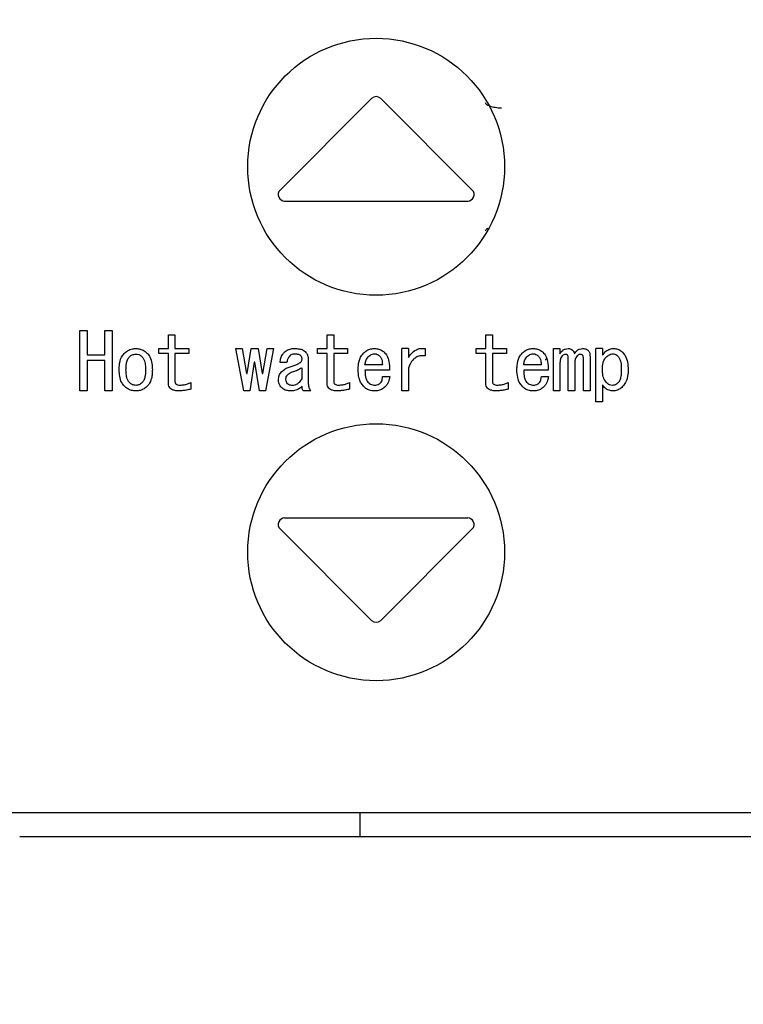
# Model space of a CAD drawing. Units: inches. Extents: x 0.4 to 16.6, y 0.2 to 10.8.
# Drawn here: x 9.6 to 9.7, y 7.2 to 7.4 of the extents above; entities that cross this region are included whole.
import ezdxf
from ezdxf.lldxf.tags import DXFTag

# ---------------------------------------------------------------- set-up
doc = ezdxf.new("R2010")
doc.units = ezdxf.units.IN
doc.header["$MEASUREMENT"] = 0
doc.layers.add('ELECTRONICS', color=7, linetype='HIDDEN')
tags = doc.linetypes.add('HIDDEN', pattern=[0.075, 0.05, -0.025]).pattern_tags.tags
tags[6:7] = [DXFTag(74, 4), DXFTag(75, 0), DXFTag(340, '0'), DXFTag(46, 1.0), DXFTag(50, 0.0), DXFTag(44, 0.0), DXFTag(45, 0.0)]
tags[4:5] = [DXFTag(74, 4), DXFTag(75, 0), DXFTag(340, '0'), DXFTag(46, 1.0), DXFTag(50, 0.0), DXFTag(44, 0.0), DXFTag(45, 0.0)]

msp = doc.modelspace()

# ---------------------------------------------------------------- linework, layer by layer
at = {"color": 7, "linetype": 'Continuous', "lineweight": 25}
for p, q in [((9.66117, 7.35316), (9.64433, 7.33633)), ((9.67967, 7.33633), (9.66284, 7.35316)), ((9.64517, 7.33431), (9.67884, 7.33431)), ((9.60753, 7.29939), (9.60753, 7.3105)), ((9.60753, 7.3105), (9.60888, 7.3105)), ((9.60888, 7.3105), (9.60888, 7.30605)), ((9.61209, 7.30605), (9.61209, 7.3105)), ((9.61209, 7.3105), (9.61344, 7.3105)), ((9.61344, 7.3105), (9.61344, 7.29939)), ((9.6238, 7.30719), (9.6238, 7.3097)), ((9.6238, 7.3097), (9.62501, 7.3097)), ((9.62501, 7.3097), (9.62501, 7.30719)), ((9.65298, 7.30719), (9.65298, 7.3097)), ((9.65298, 7.3097), (9.6542, 7.3097)), ((9.6542, 7.3097), (9.6542, 7.30719)), ((9.68217, 7.30719), (9.68217, 7.3097)), ((9.68217, 7.3097), (9.68338, 7.3097)), ((9.68338, 7.3097), (9.68338, 7.30719)), ((9.62205, 7.30625), (9.62205, 7.30719)), ((9.62205, 7.30719), (9.6238, 7.30719)), ((9.62501, 7.30719), (9.62758, 7.30719)), ((9.62758, 7.30719), (9.62758, 7.30625)), ((9.63766, 7.29939), (9.63618, 7.30719)), ((9.63618, 7.30719), (9.63738, 7.30719)), ((9.63738, 7.30719), (9.63818, 7.30258)), ((9.63829, 7.30258), (9.63903, 7.30719)), ((9.63903, 7.30719), (9.64029, 7.30719)), ((9.64029, 7.30719), (9.64103, 7.30258)), ((9.64114, 7.30258), (9.64194, 7.30719)), ((9.64314, 7.30719), (9.64165, 7.29939)), ((9.64194, 7.30719), (9.64314, 7.30719)), ((9.65123, 7.30625), (9.65123, 7.30719)), ((9.65123, 7.30719), (9.65298, 7.30719)), ((9.6542, 7.30719), (9.65676, 7.30719)), ((9.65676, 7.30719), (9.65676, 7.30625)), ((9.66672, 7.29939), (9.66672, 7.30719)), ((9.66793, 7.30719), (9.66672, 7.30719)), ((9.66793, 7.30719), (9.66793, 7.30554)), ((9.67101, 7.30719), (9.67101, 7.30583)), ((9.68042, 7.30625), (9.68042, 7.30719)), ((9.68042, 7.30719), (9.68217, 7.30719)), ((9.68338, 7.30719), (9.68595, 7.30719)), ((9.68595, 7.30719), (9.68595, 7.30625)), ((9.69459, 7.29939), (9.69459, 7.30719)), ((9.69459, 7.30719), (9.69581, 7.30719)), ((9.69581, 7.30719), (9.69581, 7.30622)), ((9.7024, 7.29739), (9.7024, 7.30719)), ((9.70362, 7.30719), (9.7024, 7.30719)), ((9.70362, 7.30719), (9.70362, 7.30594)), ((9.60888, 7.30605), (9.61209, 7.30605)), ((9.60888, 7.30498), (9.60888, 7.29939)), ((9.61209, 7.30498), (9.60888, 7.30498)), ((9.61209, 7.29939), (9.61209, 7.30498)), ((9.6238, 7.30625), (9.62205, 7.30625)), ((9.6238, 7.30087), (9.6238, 7.30625)), ((9.62501, 7.30625), (9.62501, 7.30109)), ((9.62758, 7.30625), (9.62501, 7.30625)), ((9.64952, 7.3052), (9.64952, 7.3007)), ((9.65298, 7.30625), (9.65123, 7.30625)), ((9.65298, 7.30087), (9.65298, 7.30625)), ((9.65676, 7.30625), (9.6542, 7.30625)), ((9.6542, 7.30625), (9.6542, 7.30109)), ((9.68217, 7.30625), (9.68042, 7.30625)), ((9.68217, 7.30087), (9.68217, 7.30625)), ((9.68595, 7.30625), (9.68338, 7.30625)), ((9.68338, 7.30625), (9.68338, 7.30109)), ((9.69733, 7.29939), (9.69733, 7.30531)), ((9.70012, 7.29939), (9.70012, 7.30526)), ((9.70134, 7.30577), (9.70134, 7.29939)), ((9.6396, 7.30469), (9.63875, 7.29939)), ((9.63972, 7.30469), (9.6396, 7.30469)), ((9.64057, 7.29939), (9.63972, 7.30469)), ((9.64559, 7.30463), (9.64433, 7.30463)), ((9.64831, 7.30366), (9.64831, 7.30161)), ((9.66314, 7.30417), (9.65995, 7.30417)), ((9.66446, 7.30323), (9.65995, 7.30323)), ((9.66793, 7.3036), (9.66793, 7.29939)), ((9.69233, 7.30417), (9.68914, 7.30417)), ((9.69364, 7.30323), (9.68914, 7.30323)), ((9.69581, 7.30457), (9.69581, 7.29939)), ((9.69854, 7.30457), (9.69854, 7.29939)), ((9.63818, 7.30258), (9.63829, 7.30258)), ((9.64103, 7.30258), (9.64114, 7.30258)), ((9.6632, 7.30206), (9.66451, 7.30206)), ((9.69239, 7.30206), (9.6937, 7.30206)), ((9.62792, 7.30092), (9.62792, 7.29973)), ((9.6571, 7.30092), (9.6571, 7.29973)), ((9.68629, 7.30092), (9.68629, 7.29973)), ((9.70362, 7.30052), (9.70362, 7.29739)), ((9.60888, 7.29939), (9.60753, 7.29939)), ((9.61344, 7.29939), (9.61209, 7.29939)), ((9.63875, 7.29939), (9.63766, 7.29939)), ((9.64165, 7.29939), (9.64057, 7.29939)), ((9.64998, 7.29939), (9.64861, 7.29939)), ((9.66793, 7.29939), (9.66672, 7.29939)), ((9.69581, 7.29939), (9.69459, 7.29939)), ((9.69854, 7.29939), (9.69733, 7.29939)), ((9.70134, 7.29939), (9.70012, 7.29939)), ((9.70362, 7.29739), (9.7024, 7.29739)), ((9.64517, 7.27604), (9.67884, 7.27604)), ((9.64433, 7.27403), (9.66117, 7.25719)), ((9.67967, 7.27403), (9.66284, 7.25719)), ((9.59507, 7.22191), (9.85492, 7.22191)), ((9.65905, 7.21738), (9.65905, 7.22191)), ((9.85275, 7.21738), (9.59645, 7.21738))]:
    msp.add_line(p, q, dxfattribs=at)
for centre in [(9.662, 7.34061), (9.662, 7.26974)]:
    msp.add_circle(centre, 0.02362, dxfattribs=at)
for centre, start, end in [((9.662, 7.35232), 45, 135), ((9.64517, 7.33549), 135, 270), ((9.67884, 7.33549), 270, 45), ((9.64517, 7.27486), 90, 225), ((9.67884, 7.27486), 315, 90), ((9.662, 7.25803), 225, 315)]:
    msp.add_arc(centre, 0.00118, start, end, dxfattribs=at)
for points, knots in [([(9.68208, 7.35242), (9.68209, 7.35236), (9.68212, 7.35223), (9.68234, 7.35205), (9.68268, 7.35187), (9.68313, 7.35172), (9.68364, 7.35159), (9.68416, 7.3515), (9.68463, 7.35145), (9.6849, 7.35144), (9.68503, 7.35144)], [0, 0, 0, 0, 0.13079, 0.267844, 0.407235, 0.544541, 0.675277, 0.796038, 0.904568, 1, 1, 1, 1]), ([(9.68251, 7.32924), (9.68245, 7.32922), (9.68228, 7.32914), (9.68212, 7.32898), (9.68209, 7.32886), (9.68208, 7.3288)], [0, 0, 0, 0, 0.18737, 0.603183, 1, 1, 1, 1]), ([(9.61566, 7.30628), (9.61586, 7.30646), (9.6163, 7.30685), (9.61708, 7.30715), (9.61762, 7.30718), (9.61783, 7.30719)], [0, 0, 0, 0, 0.328209, 0.7350878, 1, 1, 1, 1]), ([(9.61783, 7.30719), (9.61809, 7.30717), (9.61862, 7.30713), (9.61936, 7.3068), (9.61975, 7.30645), (9.61994, 7.30628)], [0, 0, 0, 0, 0.33624, 0.674048, 1, 1, 1, 1]), ([(9.64513, 7.30651), (9.64534, 7.30668), (9.64576, 7.30701), (9.64645, 7.30718), (9.64686, 7.30719), (9.64701, 7.30719)], [0, 0, 0, 0, 0.388784, 0.777985, 1, 1, 1, 1]), ([(9.64701, 7.30719), (9.64728, 7.30718), (9.6478, 7.30716), (9.64849, 7.30699), (9.64882, 7.30672), (9.64895, 7.30662)], [0, 0, 0, 0, 0.38216, 0.767223, 1, 1, 1, 1]), ([(9.65967, 7.30634), (9.65987, 7.30651), (9.66027, 7.30686), (9.66099, 7.30715), (9.66149, 7.30718), (9.66172, 7.30719)], [0, 0, 0, 0, 0.3473987, 0.6969632, 1, 1, 1, 1]), ([(9.66172, 7.30719), (9.66198, 7.30717), (9.66252, 7.30712), (9.6631, 7.30682), (9.6634, 7.30658), (9.66349, 7.30651)], [0, 0, 0, 0, 0.411153, 0.824006, 1, 1, 1, 1]), ([(9.66793, 7.30554), (9.66808, 7.30576), (9.66848, 7.30632), (9.66924, 7.30695), (9.67019, 7.30726), (9.67074, 7.30722), (9.67101, 7.30719)], [0, 0, 0, 0, 0.212934, 0.553894, 0.781232, 1, 1, 1, 1]), ([(9.68885, 7.30634), (9.68905, 7.30651), (9.68945, 7.30686), (9.69018, 7.30715), (9.69067, 7.30718), (9.6909, 7.30719)], [0, 0, 0, 0, 0.3473987, 0.6969632, 1, 1, 1, 1]), ([(9.6909, 7.30719), (9.69117, 7.30717), (9.6917, 7.30712), (9.69229, 7.30682), (9.69258, 7.30658), (9.69267, 7.30651)], [0, 0, 0, 0, 0.411153, 0.824006, 1, 1, 1, 1]), ([(9.69581, 7.30622), (9.69596, 7.30645), (9.6962, 7.30681), (9.69675, 7.30714), (9.69711, 7.30718), (9.69729, 7.30719)], [0, 0, 0, 0, 0.429019, 0.70453, 1, 1, 1, 1]), ([(9.69729, 7.30719), (9.69746, 7.30718), (9.69775, 7.30715), (9.6981, 7.30693), (9.69834, 7.30662), (9.69843, 7.30637), (9.69849, 7.30622)], [0, 0, 0, 0, 0.303741, 0.515354, 0.726825, 1, 1, 1, 1]), ([(9.69849, 7.30622), (9.69864, 7.30645), (9.69888, 7.30681), (9.69943, 7.30714), (9.69978, 7.30718), (9.69997, 7.30719)], [0, 0, 0, 0, 0.4290586, 0.7044337, 1, 1, 1, 1]), ([(9.69997, 7.30719), (9.7001, 7.30719), (9.70036, 7.30718), (9.70073, 7.30707), (9.70091, 7.30692), (9.70099, 7.30685)], [0, 0, 0, 0, 0.355845, 0.714693, 1, 1, 1, 1]), ([(9.70099, 7.30685), (9.70107, 7.30676), (9.70124, 7.30654), (9.70132, 7.30614), (9.70133, 7.30587), (9.70134, 7.30577)], [0, 0, 0, 0, 0.301689, 0.725892, 1, 1, 1, 1]), ([(9.70362, 7.30594), (9.70377, 7.30616), (9.70408, 7.30659), (9.70474, 7.30705), (9.70531, 7.30718), (9.70562, 7.30719), (9.70567, 7.30719)], [0, 0, 0, 0, 0.315046, 0.633255, 0.940924, 1, 1, 1, 1]), ([(9.70567, 7.30719), (9.70593, 7.30717), (9.70647, 7.30712), (9.70701, 7.3068), (9.70726, 7.30656), (9.70732, 7.30651)], [0, 0, 0, 0, 0.434298, 0.87215, 1, 1, 1, 1]), ([(9.61475, 7.30326), (9.61476, 7.30352), (9.61478, 7.30431), (9.61498, 7.30542), (9.61549, 7.30606), (9.61566, 7.30628)], [0, 0, 0, 0, 0.244396, 0.738838, 1, 1, 1, 1]), ([(9.616, 7.30326), (9.61601, 7.30352), (9.61602, 7.30403), (9.61614, 7.30476), (9.61634, 7.30532), (9.61657, 7.30558), (9.61663, 7.30565)], [0, 0, 0, 0, 0.311659, 0.596517, 0.883416, 1, 1, 1, 1]), ([(9.61663, 7.30565), (9.61672, 7.30573), (9.61695, 7.30594), (9.61737, 7.30614), (9.61769, 7.30616), (9.61783, 7.30617)], [0, 0, 0, 0, 0.267661, 0.695312, 1, 1, 1, 1]), ([(9.61783, 7.30617), (9.61802, 7.30615), (9.61838, 7.30611), (9.61875, 7.30586), (9.61892, 7.3057), (9.61897, 7.30565)], [0, 0, 0, 0, 0.436402, 0.855121, 1, 1, 1, 1]), ([(9.61897, 7.30565), (9.61909, 7.30549), (9.61941, 7.30506), (9.61956, 7.30421), (9.61958, 7.30357), (9.6196, 7.30326)], [0, 0, 0, 0, 0.238473, 0.62911, 1, 1, 1, 1]), ([(9.61994, 7.30628), (9.6201, 7.30607), (9.62053, 7.30554), (9.6208, 7.30447), (9.62083, 7.30366), (9.62085, 7.30326)], [0, 0, 0, 0, 0.2458027, 0.6286851, 1, 1, 1, 1]), ([(9.64433, 7.30463), (9.64436, 7.30489), (9.64443, 7.30542), (9.64473, 7.30606), (9.64502, 7.30639), (9.64513, 7.30651)], [0, 0, 0, 0, 0.379123, 0.760752, 1, 1, 1, 1]), ([(9.6461, 7.30583), (9.64602, 7.30573), (9.64581, 7.3055), (9.64564, 7.30508), (9.6456, 7.30476), (9.64559, 7.30463)], [0, 0, 0, 0, 0.273015, 0.702872, 1, 1, 1, 1]), ([(9.64701, 7.30617), (9.64691, 7.30616), (9.64667, 7.30615), (9.64635, 7.30604), (9.64617, 7.30589), (9.6461, 7.30583)], [0, 0, 0, 0, 0.308945, 0.711075, 1, 1, 1, 1]), ([(9.64804, 7.30594), (9.64795, 7.30599), (9.64778, 7.30609), (9.64742, 7.30616), (9.64717, 7.30616), (9.64701, 7.30617)], [0, 0, 0, 0, 0.287983, 0.55191, 1, 1, 1, 1]), ([(9.64838, 7.30531), (9.64837, 7.30542), (9.64834, 7.30561), (9.64818, 7.30581), (9.64808, 7.30591), (9.64804, 7.30594)], [0, 0, 0, 0, 0.422498, 0.790092, 1, 1, 1, 1]), ([(9.6481, 7.30463), (9.64814, 7.30468), (9.64822, 7.30478), (9.64833, 7.30499), (9.64837, 7.30517), (9.64838, 7.30529), (9.64838, 7.30531)], [0, 0, 0, 0, 0.260996, 0.521156, 0.906524, 1, 1, 1, 1]), ([(9.64895, 7.30662), (9.64904, 7.30653), (9.64926, 7.30628), (9.64948, 7.30579), (9.64951, 7.3054), (9.64952, 7.3052)], [0, 0, 0, 0, 0.250726, 0.626107, 1, 1, 1, 1]), ([(9.6587, 7.30326), (9.65871, 7.30352), (9.65873, 7.30431), (9.65895, 7.30544), (9.65948, 7.3061), (9.65967, 7.30634)], [0, 0, 0, 0, 0.238874, 0.721896, 1, 1, 1, 1]), ([(9.65995, 7.30417), (9.65999, 7.30443), (9.66005, 7.30483), (9.66026, 7.30533), (9.66043, 7.30555), (9.66052, 7.30565)], [0, 0, 0, 0, 0.48941, 0.739003, 1, 1, 1, 1]), ([(9.66052, 7.30565), (9.66062, 7.30574), (9.66079, 7.3059), (9.66113, 7.30611), (9.6614, 7.30619), (9.66158, 7.30622), (9.66161, 7.30622)], [0, 0, 0, 0, 0.316373, 0.563307, 0.938922, 1, 1, 1, 1]), ([(9.66161, 7.30622), (9.66174, 7.30622), (9.66202, 7.30622), (9.66237, 7.30605), (9.66255, 7.30589), (9.66263, 7.30583)], [0, 0, 0, 0, 0.3506562, 0.7357663, 1, 1, 1, 1]), ([(9.66263, 7.30583), (9.66274, 7.3057), (9.66297, 7.30543), (9.66314, 7.30485), (9.66314, 7.30442), (9.66314, 7.30417)], [0, 0, 0, 0, 0.285574, 0.580525, 1, 1, 1, 1]), ([(9.66349, 7.30651), (9.66367, 7.30631), (9.6641, 7.30584), (9.66443, 7.30467), (9.66445, 7.30376), (9.66446, 7.30323)], [0, 0, 0, 0, 0.225838, 0.543649, 1, 1, 1, 1]), ([(9.67101, 7.30583), (9.67075, 7.30586), (9.67021, 7.30592), (9.66946, 7.30569), (9.66876, 7.30515), (9.66826, 7.30442), (9.66803, 7.30384), (9.66793, 7.3036)], [0, 0, 0, 0, 0.1895862, 0.3812299, 0.5498335, 0.815896, 1, 1, 1, 1]), ([(9.68788, 7.30326), (9.68789, 7.30352), (9.68791, 7.30431), (9.68814, 7.30544), (9.68866, 7.3061), (9.68885, 7.30634)], [0, 0, 0, 0, 0.238868, 0.7219, 1, 1, 1, 1]), ([(9.68914, 7.30417), (9.68918, 7.30443), (9.68924, 7.30483), (9.68944, 7.30533), (9.68962, 7.30555), (9.68971, 7.30565)], [0, 0, 0, 0, 0.48941, 0.739003, 1, 1, 1, 1]), ([(9.68971, 7.30565), (9.6898, 7.30574), (9.68998, 7.3059), (9.69031, 7.30611), (9.69059, 7.30619), (9.69077, 7.30622), (9.69079, 7.30622)], [0, 0, 0, 0, 0.316224, 0.563315, 0.938923, 1, 1, 1, 1]), ([(9.69079, 7.30622), (9.69092, 7.30622), (9.6912, 7.30622), (9.69155, 7.30605), (9.69174, 7.30589), (9.69182, 7.30583)], [0, 0, 0, 0, 0.3506562, 0.7357663, 1, 1, 1, 1]), ([(9.69182, 7.30583), (9.69193, 7.3057), (9.69216, 7.30543), (9.69233, 7.30485), (9.69233, 7.30442), (9.69233, 7.30417)], [0, 0, 0, 0, 0.285586, 0.580508, 1, 1, 1, 1]), ([(9.69267, 7.30651), (9.69285, 7.30631), (9.69329, 7.30584), (9.69361, 7.30467), (9.69363, 7.30376), (9.69364, 7.30323)], [0, 0, 0, 0, 0.225802, 0.543642, 1, 1, 1, 1]), ([(9.6931, 7.30518), (9.69317, 7.30518), (9.69325, 7.30519), (9.69334, 7.30535), (9.69335, 7.30537)], [0, 0, 0, 0, 0.89075, 1, 1, 1, 1]), ([(9.69621, 7.30583), (9.69612, 7.30572), (9.69592, 7.30546), (9.69582, 7.305), (9.69581, 7.30469), (9.69581, 7.30457)], [0, 0, 0, 0, 0.294949, 0.737147, 1, 1, 1, 1]), ([(9.69683, 7.30611), (9.69672, 7.3061), (9.69651, 7.30607), (9.69632, 7.30593), (9.69622, 7.30584), (9.69621, 7.30583)], [0, 0, 0, 0, 0.464436, 0.886979, 1, 1, 1, 1]), ([(9.69723, 7.30594), (9.6972, 7.30597), (9.69713, 7.30603), (9.69699, 7.3061), (9.69688, 7.30611), (9.69683, 7.30611)], [0, 0, 0, 0, 0.2761363, 0.6692612, 1, 1, 1, 1]), ([(9.69733, 7.30531), (9.69733, 7.30538), (9.69732, 7.30552), (9.69731, 7.30573), (9.69726, 7.30587), (9.69723, 7.30594)], [0, 0, 0, 0, 0.30801, 0.648216, 1, 1, 1, 1]), ([(9.69894, 7.30583), (9.69886, 7.30572), (9.69865, 7.30546), (9.69856, 7.305), (9.69855, 7.30469), (9.69854, 7.30457)], [0, 0, 0, 0, 0.29503, 0.737154, 1, 1, 1, 1]), ([(9.69951, 7.30611), (9.69943, 7.3061), (9.69924, 7.30608), (9.69906, 7.30594), (9.69896, 7.30585), (9.69894, 7.30583)], [0, 0, 0, 0, 0.377137, 0.858914, 1, 1, 1, 1]), ([(9.69997, 7.30594), (9.6999, 7.30599), (9.6998, 7.30607), (9.69964, 7.30611), (9.69955, 7.30611), (9.69951, 7.30611)], [0, 0, 0, 0, 0.495542, 0.744063, 1, 1, 1, 1]), ([(9.70012, 7.30526), (9.70012, 7.30532), (9.70012, 7.30545), (9.70009, 7.30568), (9.70003, 7.30584), (9.69997, 7.30593), (9.69997, 7.30594)], [0, 0, 0, 0, 0.277543, 0.55559, 0.95087, 1, 1, 1, 1]), ([(9.70362, 7.30326), (9.70362, 7.30352), (9.70363, 7.30399), (9.70377, 7.3047), (9.70398, 7.30524), (9.70422, 7.30551), (9.7043, 7.3056)], [0, 0, 0, 0, 0.3163134, 0.5650273, 0.8619586, 1, 1, 1, 1]), ([(9.7043, 7.3056), (9.7044, 7.30569), (9.70458, 7.30586), (9.70492, 7.30609), (9.70524, 7.30621), (9.70545, 7.30622), (9.7055, 7.30622)], [0, 0, 0, 0, 0.285033, 0.53615, 0.89773, 1, 1, 1, 1]), ([(9.7055, 7.30622), (9.70563, 7.30621), (9.70591, 7.30618), (9.70623, 7.30599), (9.7064, 7.30583), (9.70647, 7.30577)], [0, 0, 0, 0, 0.361437, 0.768288, 1, 1, 1, 1]), ([(9.70647, 7.30577), (9.70658, 7.30561), (9.70689, 7.3052), (9.70706, 7.30433), (9.70708, 7.30366), (9.70709, 7.30332)], [0, 0, 0, 0, 0.222146, 0.597482, 1, 1, 1, 1]), ([(9.70732, 7.30651), (9.70749, 7.30631), (9.70794, 7.30577), (9.70829, 7.30463), (9.70833, 7.30373), (9.70835, 7.30326)], [0, 0, 0, 0, 0.227067, 0.595398, 1, 1, 1, 1]), ([(9.61566, 7.3003), (9.6155, 7.3005), (9.61508, 7.30103), (9.6148, 7.30208), (9.61477, 7.30287), (9.61475, 7.30326)], [0, 0, 0, 0, 0.250212, 0.628195, 1, 1, 1, 1]), ([(9.61663, 7.30092), (9.61651, 7.30108), (9.61621, 7.30148), (9.61604, 7.30232), (9.61602, 7.30294), (9.616, 7.30326)], [0, 0, 0, 0, 0.233776, 0.613141, 1, 1, 1, 1]), ([(9.6196, 7.30326), (9.61959, 7.303), (9.61958, 7.30251), (9.61946, 7.30181), (9.61926, 7.30127), (9.61904, 7.30101), (9.61897, 7.30092)], [0, 0, 0, 0, 0.318604, 0.589578, 0.862236, 1, 1, 1, 1]), ([(9.62085, 7.30326), (9.62084, 7.303), (9.62083, 7.30247), (9.62068, 7.30156), (9.62038, 7.30079), (9.62002, 7.30039), (9.61994, 7.3003)], [0, 0, 0, 0, 0.248321, 0.497131, 0.877461, 1, 1, 1, 1]), ([(9.64468, 7.30298), (9.64477, 7.30307), (9.64496, 7.30324), (9.64539, 7.30355), (9.64575, 7.30368), (9.64599, 7.30377)], [0, 0, 0, 0, 0.254412, 0.509275, 1, 1, 1, 1]), ([(9.64599, 7.30377), (9.64624, 7.30386), (9.64672, 7.30402), (9.64744, 7.30426), (9.64788, 7.30451), (9.6481, 7.30463)], [0, 0, 0, 0, 0.345244, 0.670825, 1, 1, 1, 1]), ([(9.64678, 7.30298), (9.64703, 7.30306), (9.64742, 7.3032), (9.64792, 7.30344), (9.64818, 7.30359), (9.64831, 7.30366)], [0, 0, 0, 0, 0.4712435, 0.7349578, 1, 1, 1, 1]), ([(9.65978, 7.30013), (9.65961, 7.30033), (9.65917, 7.30084), (9.65877, 7.30193), (9.65872, 7.3028), (9.6587, 7.30326)], [0, 0, 0, 0, 0.232813, 0.594273, 1, 1, 1, 1]), ([(9.65995, 7.30323), (9.65996, 7.30297), (9.65997, 7.30248), (9.66009, 7.30178), (9.66028, 7.30121), (9.66054, 7.30096), (9.66064, 7.30087)], [0, 0, 0, 0, 0.311097, 0.576094, 0.843157, 1, 1, 1, 1]), ([(9.68897, 7.30013), (9.68879, 7.30033), (9.68835, 7.30084), (9.68795, 7.30193), (9.68791, 7.3028), (9.68788, 7.30326)], [0, 0, 0, 0, 0.232813, 0.594273, 1, 1, 1, 1]), ([(9.68914, 7.30323), (9.68914, 7.30297), (9.68915, 7.30248), (9.68927, 7.30178), (9.68946, 7.30121), (9.68972, 7.30096), (9.68982, 7.30087)], [0, 0, 0, 0, 0.311103, 0.576108, 0.843216, 1, 1, 1, 1]), ([(9.70441, 7.30087), (9.70425, 7.30108), (9.70386, 7.30156), (9.70365, 7.30242), (9.70363, 7.30301), (9.70362, 7.30326)], [0, 0, 0, 0, 0.308222, 0.711098, 1, 1, 1, 1]), ([(9.70709, 7.30332), (9.70709, 7.30305), (9.70707, 7.30251), (9.70695, 7.30173), (9.70673, 7.30116), (9.70652, 7.30093), (9.70647, 7.30087)], [0, 0, 0, 0, 0.304971, 0.637615, 0.906391, 1, 1, 1, 1]), ([(9.70835, 7.30326), (9.70834, 7.303), (9.70831, 7.30221), (9.70806, 7.30108), (9.70752, 7.30043), (9.70732, 7.30018)], [0, 0, 0, 0, 0.237424, 0.718838, 1, 1, 1, 1]), ([(9.64405, 7.30144), (9.64407, 7.3017), (9.64412, 7.30224), (9.64444, 7.30274), (9.64465, 7.30295), (9.64468, 7.30298)], [0, 0, 0, 0, 0.468163, 0.941352, 1, 1, 1, 1]), ([(9.64462, 7.30001), (9.64453, 7.30011), (9.64431, 7.30036), (9.64409, 7.30085), (9.64406, 7.30124), (9.64405, 7.30144)], [0, 0, 0, 0, 0.250807, 0.627795, 1, 1, 1, 1]), ([(9.64542, 7.30155), (9.64542, 7.30163), (9.64543, 7.30185), (9.64552, 7.30213), (9.64565, 7.30229), (9.6457, 7.30235)], [0, 0, 0, 0, 0.2901949, 0.7404895, 1, 1, 1, 1]), ([(9.6457, 7.3007), (9.64562, 7.3008), (9.64545, 7.30104), (9.64542, 7.30135), (9.64542, 7.30153), (9.64542, 7.30155)], [0, 0, 0, 0, 0.433774, 0.92445, 1, 1, 1, 1]), ([(9.6457, 7.30235), (9.6458, 7.30244), (9.64601, 7.30262), (9.64638, 7.30283), (9.64665, 7.30293), (9.64678, 7.30298)], [0, 0, 0, 0, 0.312383, 0.652278, 1, 1, 1, 1]), ([(9.64831, 7.30161), (9.64816, 7.30139), (9.6479, 7.30098), (9.64737, 7.30057), (9.64693, 7.30042), (9.64668, 7.30041), (9.64661, 7.30041)], [0, 0, 0, 0, 0.364553, 0.661683, 0.902331, 1, 1, 1, 1]), ([(9.6628, 7.30087), (9.66288, 7.30097), (9.66303, 7.30117), (9.66315, 7.30159), (9.66318, 7.30188), (9.6632, 7.30206)], [0, 0, 0, 0, 0.310223, 0.565606, 1, 1, 1, 1]), ([(9.66451, 7.30206), (9.66447, 7.3018), (9.66436, 7.3012), (9.66404, 7.30054), (9.66373, 7.3002), (9.66366, 7.30013)], [0, 0, 0, 0, 0.367, 0.850797, 1, 1, 1, 1]), ([(9.69199, 7.30087), (9.69207, 7.30097), (9.69222, 7.30117), (9.69234, 7.30159), (9.69237, 7.30188), (9.69239, 7.30206)], [0, 0, 0, 0, 0.3102305, 0.5656205, 1, 1, 1, 1]), ([(9.6937, 7.30206), (9.69365, 7.3018), (9.69354, 7.3012), (9.69322, 7.30054), (9.69291, 7.3002), (9.69284, 7.30013)], [0, 0, 0, 0, 0.367041, 0.850861, 1, 1, 1, 1]), ([(9.61783, 7.29939), (9.61756, 7.29941), (9.61703, 7.29944), (9.61628, 7.29976), (9.61587, 7.30012), (9.61566, 7.3003)], [0, 0, 0, 0, 0.328608, 0.659244, 1, 1, 1, 1]), ([(9.61783, 7.30041), (9.61761, 7.30043), (9.61728, 7.30047), (9.61689, 7.3007), (9.61672, 7.30085), (9.61663, 7.30092)], [0, 0, 0, 0, 0.49032, 0.740424, 1, 1, 1, 1]), ([(9.61897, 7.30092), (9.61887, 7.30084), (9.61864, 7.30063), (9.61825, 7.30044), (9.61795, 7.30042), (9.61783, 7.30041)], [0, 0, 0, 0, 0.3041856, 0.7199354, 1, 1, 1, 1]), ([(9.61994, 7.3003), (9.61974, 7.30012), (9.61934, 7.29977), (9.61861, 7.29945), (9.61808, 7.29941), (9.61783, 7.29939)], [0, 0, 0, 0, 0.335999, 0.673877, 1, 1, 1, 1]), ([(9.62575, 7.29939), (9.62549, 7.2994), (9.62503, 7.29942), (9.62446, 7.29962), (9.62408, 7.29991), (9.62386, 7.3003), (9.6238, 7.30063), (9.6238, 7.30083), (9.6238, 7.30087)], [0, 0, 0, 0, 0.28347, 0.491808, 0.639186, 0.787338, 0.961907, 1, 1, 1, 1]), ([(9.62501, 7.30109), (9.62502, 7.30102), (9.62503, 7.30088), (9.62513, 7.30071), (9.62528, 7.30058), (9.62555, 7.30048), (9.62578, 7.30047), (9.62592, 7.30047)], [0, 0, 0, 0, 0.186222, 0.321616, 0.456758, 0.663755, 1, 1, 1, 1]), ([(9.62792, 7.29973), (9.62766, 7.29967), (9.62718, 7.29956), (9.62646, 7.29943), (9.62599, 7.2994), (9.62575, 7.29939)], [0, 0, 0, 0, 0.358622, 0.678397, 1, 1, 1, 1]), ([(9.62592, 7.30047), (9.62619, 7.30048), (9.62666, 7.30051), (9.62733, 7.30068), (9.62772, 7.30084), (9.62792, 7.30092)], [0, 0, 0, 0, 0.382845, 0.689154, 1, 1, 1, 1]), ([(9.64627, 7.29939), (9.64601, 7.29941), (9.64547, 7.29944), (9.64492, 7.29973), (9.64467, 7.29996), (9.64462, 7.30001)], [0, 0, 0, 0, 0.4383127, 0.8814948, 1, 1, 1, 1]), ([(9.64661, 7.30041), (9.64649, 7.30042), (9.64625, 7.30042), (9.64592, 7.30052), (9.64576, 7.30065), (9.6457, 7.3007)], [0, 0, 0, 0, 0.376667, 0.756272, 1, 1, 1, 1]), ([(9.64838, 7.30024), (9.64818, 7.30007), (9.64778, 7.29972), (9.64703, 7.29944), (9.64652, 7.2994), (9.64627, 7.29939)], [0, 0, 0, 0, 0.339612, 0.681312, 1, 1, 1, 1]), ([(9.64861, 7.29939), (9.64855, 7.29947), (9.64844, 7.29963), (9.64839, 7.29993), (9.64839, 7.30012), (9.64838, 7.30024)], [0, 0, 0, 0, 0.344179, 0.614014, 1, 1, 1, 1]), ([(9.64952, 7.3007), (9.64953, 7.30056), (9.64955, 7.30021), (9.64973, 7.29976), (9.64991, 7.29948), (9.64998, 7.29939)], [0, 0, 0, 0, 0.280682, 0.758448, 1, 1, 1, 1]), ([(9.65494, 7.29939), (9.65467, 7.2994), (9.65421, 7.29942), (9.65364, 7.29962), (9.65327, 7.29991), (9.65304, 7.3003), (9.65299, 7.30063), (9.65298, 7.30083), (9.65298, 7.30087)], [0, 0, 0, 0, 0.283466, 0.491841, 0.639184, 0.787333, 0.961907, 1, 1, 1, 1]), ([(9.6542, 7.30109), (9.6542, 7.30102), (9.65421, 7.30088), (9.65431, 7.30071), (9.65447, 7.30058), (9.65474, 7.30048), (9.65497, 7.30047), (9.65511, 7.30047)], [0, 0, 0, 0, 0.18623, 0.321619, 0.456685, 0.663674, 1, 1, 1, 1]), ([(9.6571, 7.29973), (9.65685, 7.29967), (9.65636, 7.29956), (9.65564, 7.29943), (9.65517, 7.2994), (9.65494, 7.29939)], [0, 0, 0, 0, 0.3586413, 0.6783801, 1, 1, 1, 1]), ([(9.65511, 7.30047), (9.65537, 7.30048), (9.65584, 7.30051), (9.65651, 7.30068), (9.6569, 7.30084), (9.6571, 7.30092)], [0, 0, 0, 0, 0.382866, 0.689136, 1, 1, 1, 1]), ([(9.66178, 7.29939), (9.66151, 7.2994), (9.66098, 7.29943), (9.66028, 7.29969), (9.65993, 7.3), (9.65978, 7.30013)], [0, 0, 0, 0, 0.36299, 0.728555, 1, 1, 1, 1]), ([(9.66064, 7.30087), (9.66074, 7.30078), (9.66097, 7.3006), (9.66137, 7.30049), (9.66165, 7.30047), (9.66178, 7.30047)], [0, 0, 0, 0, 0.320743, 0.701277, 1, 1, 1, 1]), ([(9.66178, 7.30047), (9.66189, 7.30047), (9.66216, 7.30049), (9.66253, 7.30062), (9.66272, 7.3008), (9.6628, 7.30087)], [0, 0, 0, 0, 0.308274, 0.716823, 1, 1, 1, 1]), ([(9.66366, 7.30013), (9.66345, 7.29995), (9.66304, 7.29961), (9.66236, 7.29941), (9.66194, 7.2994), (9.66178, 7.29939)], [0, 0, 0, 0, 0.3837172, 0.7692569, 1, 1, 1, 1]), ([(9.68412, 7.29939), (9.68386, 7.2994), (9.6834, 7.29942), (9.68283, 7.29962), (9.68245, 7.29991), (9.68223, 7.3003), (9.68217, 7.30063), (9.68217, 7.30083), (9.68217, 7.30087)], [0, 0, 0, 0, 0.283549, 0.491843, 0.639185, 0.787334, 0.961908, 1, 1, 1, 1]), ([(9.68338, 7.30109), (9.68339, 7.30102), (9.6834, 7.30088), (9.6835, 7.30071), (9.68365, 7.30058), (9.68392, 7.30048), (9.68415, 7.30047), (9.68429, 7.30047)], [0, 0, 0, 0, 0.1862649, 0.3216787, 0.45677, 0.6637979, 1, 1, 1, 1]), ([(9.68629, 7.29973), (9.68603, 7.29967), (9.68555, 7.29956), (9.68483, 7.29943), (9.68436, 7.2994), (9.68412, 7.29939)], [0, 0, 0, 0, 0.3586413, 0.6783801, 1, 1, 1, 1]), ([(9.68429, 7.30047), (9.68456, 7.30048), (9.68503, 7.30051), (9.6857, 7.30068), (9.68609, 7.30084), (9.68629, 7.30092)], [0, 0, 0, 0, 0.382824, 0.689171, 1, 1, 1, 1]), ([(9.69096, 7.29939), (9.6907, 7.2994), (9.69017, 7.29943), (9.68947, 7.29969), (9.68912, 7.3), (9.68897, 7.30013)], [0, 0, 0, 0, 0.36299, 0.728555, 1, 1, 1, 1]), ([(9.68982, 7.30087), (9.68992, 7.30078), (9.69015, 7.3006), (9.69056, 7.30049), (9.69084, 7.30047), (9.69096, 7.30047)], [0, 0, 0, 0, 0.320845, 0.701136, 1, 1, 1, 1]), ([(9.69096, 7.30047), (9.69108, 7.30047), (9.69135, 7.30049), (9.69171, 7.30062), (9.69191, 7.3008), (9.69199, 7.30087)], [0, 0, 0, 0, 0.308274, 0.716823, 1, 1, 1, 1]), ([(9.69284, 7.30013), (9.69264, 7.29995), (9.69223, 7.29961), (9.69154, 7.29941), (9.69112, 7.2994), (9.69096, 7.29939)], [0, 0, 0, 0, 0.3837172, 0.7692569, 1, 1, 1, 1]), ([(9.70561, 7.29939), (9.70534, 7.29941), (9.70481, 7.29945), (9.70408, 7.29987), (9.70377, 7.3003), (9.70362, 7.30052)], [0, 0, 0, 0, 0.33078, 0.665302, 1, 1, 1, 1]), ([(9.70544, 7.30041), (9.70525, 7.30043), (9.70496, 7.30047), (9.70463, 7.30067), (9.70449, 7.3008), (9.70441, 7.30087)], [0, 0, 0, 0, 0.491672, 0.741559, 1, 1, 1, 1]), ([(9.70647, 7.30087), (9.70637, 7.30078), (9.70619, 7.30062), (9.70584, 7.30044), (9.70558, 7.30042), (9.70544, 7.30041)], [0, 0, 0, 0, 0.322898, 0.648191, 1, 1, 1, 1]), ([(9.70732, 7.30018), (9.70712, 7.30001), (9.70672, 7.29965), (9.7061, 7.29941), (9.70572, 7.29939), (9.70561, 7.29939)], [0, 0, 0, 0, 0.41009, 0.824871, 1, 1, 1, 1])]:
    msp.add_open_spline(points, degree=3, knots=knots, dxfattribs=at)
at = {"layer": 'ELECTRONICS'}
msp.add_open_spline([(8.31931, 7.39149), (9.43573, 6.21148), (9.30694, 9.07562), (10.36382, 7.91786)], degree=3, dxfattribs=at)

doc.saveas('drawing.dxf')
